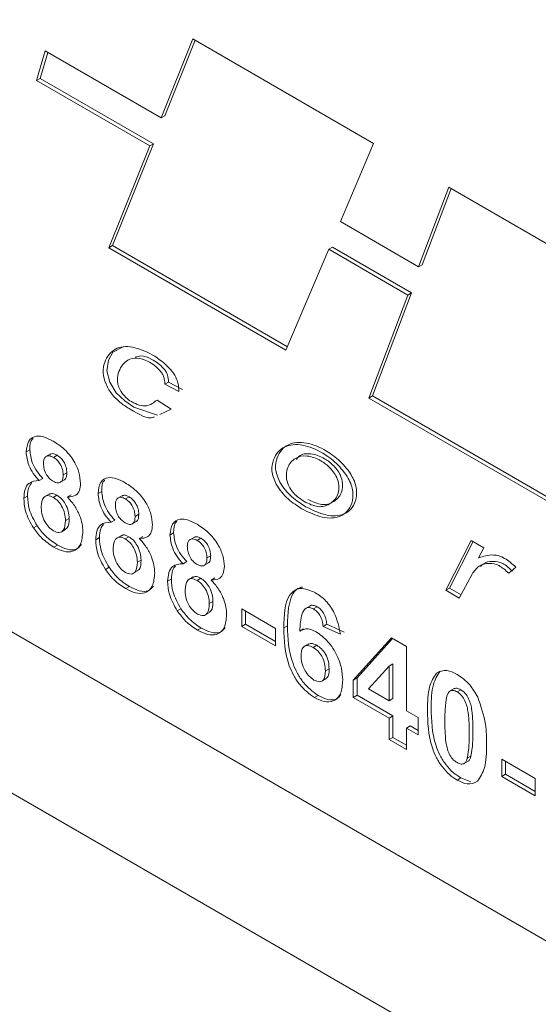
# Model space of a CAD drawing. Units: inches. Extents: x 0.2 to 10.8, y 0.2 to 8.2.
# Drawn here: x 1.8 to 1.8, y 2.2 to 2.3 of the extents above; entities that cross this region are included whole.
import ezdxf

# ---------------------------------------------------------------- set-up
doc = ezdxf.new("R2010")
doc.units = ezdxf.units.IN
doc.header["$MEASUREMENT"] = 0

msp = doc.modelspace()

# ---------------------------------------------------------------- linework, layer by layer
at = {"color": 7, "linetype": 'Continuous', "lineweight": 18}
for p, q in [((1.78821353, 2.26068086), (1.88417802, 2.20528174)), ((1.8276127, 2.25706561), (1.82674071, 2.25489756)), ((1.82767561, 2.2570292), (1.82684173, 2.25495587)), ((1.83256691, 2.25419866), (1.8276127, 2.25706561)), ((1.82356563, 2.2567334), (1.82332314, 2.25592269)), ((1.82363688, 2.25669221), (1.82342415, 2.25598101)), ((1.82674071, 2.25489756), (1.82356563, 2.2567334)), ((1.78823373, 2.25625987), (1.88419823, 2.20086075)), ((1.82342415, 2.25598101), (1.82332314, 2.25592269)), ((1.82332314, 2.25592269), (1.82643135, 2.25412836)), ((1.82342415, 2.25598101), (1.82653236, 2.25418668)), ((1.82684173, 2.25495587), (1.82674071, 2.25489756)), ((1.82643135, 2.25412836), (1.82530874, 2.25133716)), ((1.82653236, 2.25418668), (1.82540975, 2.25139547)), ((1.82653236, 2.25418668), (1.82643135, 2.25412836)), ((1.8316587, 2.25205396), (1.83256691, 2.25419866)), ((1.83463272, 2.25300321), (1.83380332, 2.25081393)), ((1.83469745, 2.25296575), (1.83390434, 2.25087225)), ((1.83951127, 2.25018005), (1.83463272, 2.25300321)), ((1.83380332, 2.25081393), (1.8316587, 2.25205396)), ((1.82540975, 2.25139547), (1.82530874, 2.25133716)), ((1.82530874, 2.25133716), (1.83016739, 2.24853232)), ((1.82540975, 2.25139547), (1.83020707, 2.24862604)), ((1.83016739, 2.24853232), (1.83133771, 2.25129598)), ((1.83143873, 2.25135429), (1.83133771, 2.25129598)), ((1.83133771, 2.25129598), (1.83351071, 2.25004154)), ((1.83143873, 2.25135429), (1.83361172, 2.25009985)), ((1.83390434, 2.25087225), (1.83380332, 2.25081393)), ((1.83351071, 2.25004154), (1.83244157, 2.24721946)), ((1.83361172, 2.25009985), (1.83254259, 2.24727777)), ((1.83361172, 2.25009985), (1.83351071, 2.25004154)), ((1.82694787, 2.24765689), (1.82684686, 2.24759858)), ((1.82684686, 2.24759858), (1.82723278, 2.24739562)), ((1.82694787, 2.24765689), (1.82733379, 2.24745394)), ((1.83254259, 2.24727777), (1.83244157, 2.24721946)), ((1.83244157, 2.24721946), (1.83759592, 2.24424392)), ((1.83254259, 2.24727777), (1.83762764, 2.24434224)), ((1.82702045, 2.24690998), (1.82663437, 2.24716463)), ((1.82670678, 2.2467699), (1.82702045, 2.24690998)), ((1.82314347, 2.24579957), (1.82304246, 2.24574125)), ((1.82371052, 2.24568643), (1.82358425, 2.24561353)), ((1.82389193, 2.24565139), (1.82379092, 2.24559307)), ((1.8241586, 2.24517233), (1.82405759, 2.24511402)), ((1.82350085, 2.24501286), (1.82339983, 2.24495455)), ((1.82396713, 2.24490141), (1.8240934, 2.2449743)), ((1.82308003, 2.24453174), (1.82297901, 2.24447342)), ((1.82368245, 2.24459408), (1.82355618, 2.24452119)), ((1.82388797, 2.24455471), (1.82378695, 2.24449639)), ((1.8242736, 2.24456676), (1.82417258, 2.24450845)), ((1.82511536, 2.24466122), (1.82501435, 2.2446029)), ((1.82568241, 2.24454808), (1.82555614, 2.24447518)), ((1.82586383, 2.24451304), (1.82576281, 2.24445472)), ((1.8261305, 2.24403398), (1.82602948, 2.24397567)), ((1.82334372, 2.24371783), (1.82324271, 2.24365952)), ((1.82422205, 2.24391825), (1.82412103, 2.24385994)), ((1.82547274, 2.24387451), (1.82537173, 2.2438162)), ((1.82593903, 2.24376306), (1.82606529, 2.24383595)), ((1.82399876, 2.24354462), (1.82412502, 2.24361752)), ((1.82565434, 2.24345574), (1.82552807, 2.24338284)), ((1.82624549, 2.24342841), (1.82614448, 2.2433701)), ((1.82708726, 2.24352287), (1.82698624, 2.24346455)), ((1.82390234, 2.24319101), (1.82380133, 2.2431327)), ((1.82505192, 2.24339339), (1.8249509, 2.24333507)), ((1.82585986, 2.24341636), (1.82575885, 2.24335804)), ((1.8276543, 2.24340973), (1.82752803, 2.24333683)), ((1.82783572, 2.24337469), (1.8277347, 2.24331638)), ((1.83524488, 2.24331562), (1.83454922, 2.2419521)), ((1.83529993, 2.24328384), (1.83465024, 2.24201042)), ((1.83558924, 2.24311683), (1.83524488, 2.24331562)), ((1.82810239, 2.24289563), (1.82800137, 2.24283732)), ((1.83544878, 2.24283763), (1.83558924, 2.24311683)), ((1.82619394, 2.2427799), (1.82609293, 2.24272159)), ((1.82744464, 2.24273616), (1.82734362, 2.24267785)), ((1.82791092, 2.24262471), (1.82803719, 2.2426976)), ((1.82531561, 2.24257948), (1.8252146, 2.24252117)), ((1.82597065, 2.24240627), (1.82609692, 2.24247917)), ((1.83492027, 2.24173791), (1.83527044, 2.2423943)), ((1.83627494, 2.24241685), (1.83646881, 2.24258407)), ((1.82702381, 2.24225504), (1.8269228, 2.24219672)), ((1.82762623, 2.24231739), (1.82749996, 2.24224449)), ((1.82783175, 2.24227801), (1.82773074, 2.24221969)), ((1.82821738, 2.24229006), (1.82811637, 2.24223175)), ((1.82587423, 2.24205266), (1.82577322, 2.24199435)), ((1.83465024, 2.24201042), (1.83454922, 2.2419521)), ((1.83454922, 2.2419521), (1.83492027, 2.24173791)), ((1.83465024, 2.24201042), (1.83496784, 2.24182707)), ((1.82816583, 2.24164155), (1.82806482, 2.24158324)), ((1.82728751, 2.24144114), (1.82718649, 2.24138282)), ((1.82794254, 2.24126792), (1.82806881, 2.24134082)), ((1.82895814, 2.24143787), (1.8298781, 2.24090678)), ((1.82895814, 2.24096165), (1.82895814, 2.24143787)), ((1.82905915, 2.24101996), (1.82905915, 2.24137955)), ((1.83082708, 2.24152044), (1.83070081, 2.24144755)), ((1.83102063, 2.24149944), (1.83091962, 2.24144113)), ((1.82905915, 2.24101996), (1.82895814, 2.24096165)), ((1.8298781, 2.24054719), (1.82905915, 2.24101996)), ((1.83128483, 2.24101724), (1.83118381, 2.24095892)), ((1.83176067, 2.24080264), (1.83128483, 2.24101724)), ((1.82784613, 2.24091431), (1.82774511, 2.240856)), ((1.8298781, 2.24043056), (1.82895814, 2.24096165)), ((1.8298781, 2.24090678), (1.8298781, 2.24043056)), ((1.83020625, 2.24097879), (1.83010523, 2.24092047)), ((1.83064591, 2.2408904), (1.83054489, 2.24083208)), ((1.83165965, 2.24074433), (1.83118381, 2.24095892)), ((1.83078539, 2.24047767), (1.83065912, 2.24040478)), ((1.83201368, 2.23948906), (1.83306004, 2.24064508)), ((1.8321147, 2.23954737), (1.83309172, 2.24062679)), ((1.83306004, 2.24064508), (1.83347293, 2.24040672)), ((1.8310127, 2.24044168), (1.83091169, 2.24038337)), ((1.83347293, 2.24040672), (1.83347293, 2.23864837)), ((1.83309811, 2.23993268), (1.83299709, 2.23987436)), ((1.83309811, 2.23898138), (1.83309811, 2.23993268)), ((1.83134827, 2.23979636), (1.83124726, 2.23973804)), ((1.83299709, 2.23987436), (1.83243103, 2.23924984)), ((1.83299709, 2.23892307), (1.83299709, 2.23987436)), ((1.8343949, 2.23973755), (1.83429388, 2.23967923)), ((1.83114593, 2.23945458), (1.8312722, 2.23952747)), ((1.8321147, 2.23954737), (1.83201368, 2.23948906)), ((1.83201368, 2.23901455), (1.83201368, 2.23948906)), ((1.8321147, 2.23907287), (1.8321147, 2.23954737)), ((1.83243103, 2.23924984), (1.83299709, 2.23892307)), ((1.83477949, 2.23925741), (1.83465322, 2.23918452)), ((1.83495897, 2.23922589), (1.83485795, 2.23916758)), ((1.83104591, 2.23906711), (1.8309449, 2.2390088)), ((1.8321147, 2.23907287), (1.83201368, 2.23901455)), ((1.83299709, 2.23844684), (1.83201368, 2.23901455)), ((1.83309811, 2.23850516), (1.8321147, 2.23907287)), ((1.83309811, 2.23898138), (1.83299709, 2.23892307)), ((1.83347293, 2.23864837), (1.83379016, 2.23846524)), ((1.83309811, 2.23850516), (1.83299709, 2.23844684)), ((1.83299709, 2.23786073), (1.83299709, 2.23844684)), ((1.83309811, 2.23791904), (1.83309811, 2.23850516)), ((1.83379016, 2.23846524), (1.83379016, 2.23798901)), ((1.83357395, 2.23823046), (1.83347293, 2.23817215)), ((1.83347293, 2.23817215), (1.83347293, 2.23758603)), ((1.83379016, 2.23798901), (1.83347293, 2.23817215)), ((1.83379016, 2.23810564), (1.83357395, 2.23823046)), ((1.83309811, 2.23791904), (1.83299709, 2.23786073)), ((1.83347293, 2.23758603), (1.83299709, 2.23786073)), ((1.83347293, 2.23770266), (1.83309811, 2.23791904)), ((1.83503765, 2.2371947), (1.83516392, 2.2372676)), ((1.83523902, 2.23740317), (1.83513801, 2.23734486)), ((1.83608436, 2.23732399), (1.83700432, 2.2367929)), ((1.83608436, 2.23684776), (1.83608436, 2.23732399)), ((1.83618537, 2.23690608), (1.83618537, 2.23726567)), ((1.83495897, 2.23680816), (1.83485795, 2.23674984)), ((1.83523571, 2.23669987), (1.83495897, 2.23680816)), ((1.83618537, 2.23690608), (1.83608436, 2.23684776)), ((1.83700432, 2.23631668), (1.83608436, 2.23684776)), ((1.83700432, 2.23643331), (1.83618537, 2.23690608)), ((1.83700432, 2.2367929), (1.83700432, 2.23631668))]:
    msp.add_line(p, q, dxfattribs=at)
at = {"color": 7, "linetype": 'Continuous', "lineweight": 18, "flags": 128}
msp.add_lwpolyline([(1.82570044, 2.24862522), (1.82541979, 2.24847417), (1.82529719, 2.24825592), (1.82525261, 2.2479683), (1.825335, 2.2476562), (1.82551325, 2.24736443), (1.82574486, 2.24714011), (1.82599919, 2.24696911), (1.82664073, 2.24675361), (1.82664073, 2.24675361)], dxfattribs=at)
at = {"color": 7, "linetype": 'Continuous', "lineweight": 18}
for points, knots in [([(1.82723278, 2.24739562), (1.82722833, 2.24747101), (1.82721983, 2.24761532), (1.82712406, 2.24786291), (1.82695409, 2.24805829), (1.82665833, 2.24832491), (1.82622017, 2.24856636), (1.8256899, 2.24868193), (1.82534741, 2.2484966), (1.82518714, 2.24821004), (1.82512493, 2.24793637), (1.82521739, 2.24759427), (1.82540425, 2.2472916), (1.8256475, 2.24706682), (1.8260248, 2.24683006), (1.82638254, 2.24662219), (1.82655034, 2.24669995), (1.82655561, 2.24670239)], [0, 0, 0, 0, 0.0410599, 0.07859289, 0.11906593, 0.16117156, 0.27964287, 0.39905915, 0.51712795, 0.57787422, 0.6378118, 0.69087391, 0.74360061, 0.79690062, 0.85252095, 0.99537034, 1, 1, 1, 1]), ([(1.82663437, 2.24716463), (1.82654454, 2.24709368), (1.82636196, 2.24694949), (1.82601766, 2.24705254), (1.8257717, 2.24722596), (1.82564194, 2.24738608), (1.82556394, 2.24755529), (1.8255298, 2.24775598), (1.82560121, 2.24802611), (1.82577458, 2.24827222), (1.82607953, 2.24834108), (1.82639206, 2.24823754), (1.82663854, 2.24806614), (1.82677625, 2.24788991), (1.82683662, 2.24775629), (1.82684269, 2.2476628), (1.82684686, 2.24759858)], [0, 0, 0, 0, 0.12294073, 0.24986121, 0.29770787, 0.34391319, 0.37949904, 0.41432303, 0.48467688, 0.62434127, 0.7183205, 0.80968111, 0.90862698, 0.93123513, 0.95275982, 1, 1, 1, 1]), ([(1.82603484, 2.24833939), (1.82608501, 2.24835562), (1.82621604, 2.248398), (1.82649507, 2.24829143), (1.82673944, 2.2481247), (1.82687728, 2.2479482), (1.82693763, 2.24781461), (1.8269437, 2.24772112), (1.82694787, 2.24765689)], [0, 0, 0, 0, 0.16756145, 0.43755657, 0.7299682, 0.79678134, 0.86039259, 1, 1, 1, 1]), ([(1.82304246, 2.24574125), (1.82305573, 2.24585246), (1.82308227, 2.24607487), (1.82329729, 2.24619664), (1.82354615, 2.24616109), (1.82370727, 2.24607665), (1.82378794, 2.24603438)], [0, 0, 0, 0, 0.27908494, 0.55817064, 0.77878969, 1, 1, 1, 1]), ([(1.82314347, 2.24579957), (1.82314595, 2.2459254), (1.82314862, 2.24606084), (1.82322573, 2.24610629), (1.82323119, 2.24610952)], [0, 0, 0, 0, 0.9291504, 1, 1, 1, 1]), ([(1.82378794, 2.24603438), (1.8238908, 2.2459684), (1.82409595, 2.24583682), (1.82435198, 2.24552048), (1.82450983, 2.24517382), (1.82452556, 2.24497833), (1.82453343, 2.24488053)], [0, 0, 0, 0, 0.28081609, 0.56004494, 0.77989727, 1, 1, 1, 1]), ([(1.83060214, 2.24418135), (1.83079081, 2.24408973), (1.83116909, 2.24390602), (1.83159867, 2.24392667), (1.8318574, 2.24410079), (1.83198344, 2.24432813), (1.83201679, 2.24458975), (1.83196549, 2.24483474), (1.83183281, 2.24511869), (1.83155417, 2.24544401), (1.83111779, 2.24576856), (1.83061106, 2.24597183), (1.8301927, 2.24593892), (1.82993856, 2.24575665), (1.82981521, 2.24553435), (1.82976066, 2.24528801), (1.82981781, 2.24504235), (1.82993889, 2.24475495), (1.83022684, 2.24442663), (1.83047694, 2.24426318), (1.83060214, 2.24418135)], [0, 0, 0, 0, 0.09344517, 0.18735554, 0.23408743, 0.28127698, 0.32915225, 0.35233218, 0.37569835, 0.43816059, 0.50097502, 0.59358817, 0.68758376, 0.73384171, 0.78118567, 0.82773977, 0.85137796, 0.87519996, 0.93752621, 1, 1, 1, 1]), ([(1.83070315, 2.24423967), (1.83089183, 2.24414804), (1.83127011, 2.24396433), (1.83169969, 2.24398499), (1.83195841, 2.2441591), (1.83208446, 2.24438645), (1.8321178, 2.24464807), (1.8320665, 2.24489305), (1.83193382, 2.245177), (1.83165519, 2.24550233), (1.83121881, 2.24582688), (1.83071207, 2.24603015), (1.83029372, 2.24599724), (1.83003958, 2.24581496), (1.82991623, 2.24559266), (1.82986167, 2.24534633), (1.82991883, 2.24510066), (1.83003991, 2.24481326), (1.83032785, 2.24448495), (1.83057795, 2.24432149), (1.83070315, 2.24423967)], [0, 0, 0, 0, 0.09344517, 0.18735554, 0.23408743, 0.28127698, 0.32915225, 0.35233218, 0.37569835, 0.43816059, 0.50097502, 0.59358817, 0.68758376, 0.73384171, 0.78118567, 0.82773977, 0.85137796, 0.87519996, 0.93752621, 1, 1, 1, 1]), ([(1.82339983, 2.24495455), (1.82334437, 2.24501717), (1.82323361, 2.24514222), (1.82307928, 2.2454243), (1.82305641, 2.24562117), (1.82304246, 2.24574125)], [0, 0, 0, 0, 0.281273863, 0.561625639, 1, 1, 1, 1]), ([(1.82350085, 2.24501286), (1.82344538, 2.24507549), (1.82333463, 2.24520053), (1.8231803, 2.24548262), (1.82315742, 2.24567949), (1.82314347, 2.24579957)], [0, 0, 0, 0, 0.28127386, 0.56162564, 1, 1, 1, 1]), ([(1.82379092, 2.24559307), (1.82374916, 2.24561293), (1.8236658, 2.24565256), (1.82357245, 2.24561724), (1.82352394, 2.24553341), (1.82352018, 2.24546024), (1.8235183, 2.24542362)], [0, 0, 0, 0, 0.27998498, 0.55895785, 0.77926734, 1, 1, 1, 1]), ([(1.82389193, 2.24565139), (1.82384915, 2.24567322), (1.82377582, 2.24571063), (1.8237236, 2.24568273), (1.82370185, 2.24567111)], [0, 0, 0, 0, 0.5833735, 1, 1, 1, 1]), ([(1.82405759, 2.24511402), (1.82405437, 2.24516322), (1.82404794, 2.24526146), (1.82398041, 2.245413), (1.82388738, 2.24552907), (1.8238231, 2.24557172), (1.82379092, 2.24559307)], [0, 0, 0, 0, 0.28023444, 0.55949868, 0.77948893, 1, 1, 1, 1]), ([(1.8241586, 2.24517233), (1.82415538, 2.24522154), (1.82414896, 2.24531978), (1.82408142, 2.24547131), (1.8239884, 2.24558738), (1.82392411, 2.24563004), (1.82389193, 2.24565139)], [0, 0, 0, 0, 0.28023444, 0.55949868, 0.77948893, 1, 1, 1, 1]), ([(1.83066645, 2.24438235), (1.83079669, 2.24432093), (1.83105691, 2.24419821), (1.83137682, 2.24429347), (1.83157322, 2.24448779), (1.83163256, 2.24475109), (1.83159747, 2.24497571), (1.83149511, 2.24516969), (1.83133931, 2.24535009), (1.83107948, 2.24554358), (1.83073531, 2.24566135), (1.83040768, 2.24559835), (1.83022388, 2.2453848), (1.83016444, 2.24512661), (1.83019518, 2.24490339), (1.83029521, 2.24470975), (1.83045145, 2.24452941), (1.83058058, 2.24444109), (1.83066645, 2.24438235)], [0, 0, 0, 0, 0.09349564, 0.18681133, 0.28208214, 0.32886274, 0.37609206, 0.40695964, 0.4386729, 0.50122969, 0.59461469, 0.68796416, 0.78131335, 0.82882013, 0.8752868, 0.90643838, 0.93777923, 1, 1, 1, 1]), ([(1.83076746, 2.24444067), (1.8308977, 2.24437925), (1.83115793, 2.24425652), (1.83147784, 2.24435179), (1.83167424, 2.2445461), (1.83173357, 2.24480941), (1.83169849, 2.24503401), (1.8315961, 2.24522803), (1.83144043, 2.24540826), (1.83117947, 2.24560327), (1.83084213, 2.24571184), (1.83056352, 2.2456911), (1.83047546, 2.24556735), (1.83045235, 2.24553488)], [0, 0, 0, 0, 0.12964198, 0.25903444, 0.3911379, 0.45600434, 0.52149298, 0.56429428, 0.6082682, 0.69501005, 0.82449863, 0.95393792, 1, 1, 1, 1]), ([(1.8235183, 2.24542362), (1.82352112, 2.24537379), (1.82352674, 2.24527436), (1.82359271, 2.24511906), (1.82368821, 2.24500113), (1.82375368, 2.24495791), (1.82378646, 2.24493627)], [0, 0, 0, 0, 0.28038573, 0.55937569, 0.77941503, 1, 1, 1, 1]), ([(1.82378646, 2.24493627), (1.82382865, 2.24491645), (1.82391286, 2.24487691), (1.82400706, 2.24491392), (1.82405252, 2.24500272), (1.8240559, 2.24507689), (1.82405759, 2.24511402)], [0, 0, 0, 0, 0.27995012, 0.55876051, 0.77916067, 1, 1, 1, 1]), ([(1.82407629, 2.24497594), (1.82408679, 2.24497867), (1.82412407, 2.24498834), (1.82415224, 2.24506359), (1.82415648, 2.24513606), (1.8241586, 2.24517233)], [0, 0, 0, 0, 0.16379386, 0.58148079, 1, 1, 1, 1]), ([(1.82501435, 2.2446029), (1.82502762, 2.24471411), (1.82505416, 2.24493652), (1.82526918, 2.24505829), (1.82551805, 2.24502274), (1.82567917, 2.2449383), (1.82575984, 2.24489603)], [0, 0, 0, 0, 0.27908494, 0.55817064, 0.77878969, 1, 1, 1, 1]), ([(1.82297901, 2.24447342), (1.82298568, 2.24455597), (1.822999, 2.24472098), (1.82312374, 2.24493588), (1.82329528, 2.24494748), (1.82339983, 2.24495455)], [0, 0, 0, 0, 0.28100846, 0.56175704, 1, 1, 1, 1]), ([(1.82308003, 2.24453174), (1.82308493, 2.24461679), (1.82309364, 2.24476793), (1.8231639, 2.24486032), (1.82319462, 2.24490072)], [0, 0, 0, 0, 0.56273783, 1, 1, 1, 1]), ([(1.82453343, 2.24488053), (1.82452765, 2.24481288), (1.82451608, 2.24467762), (1.82439901, 2.24451939), (1.82425839, 2.2445126), (1.82417258, 2.24450845)], [0, 0, 0, 0, 0.28060004, 0.56103206, 1, 1, 1, 1]), ([(1.82511536, 2.24466122), (1.82511784, 2.24478705), (1.82512051, 2.24492249), (1.82519762, 2.24496795), (1.82520308, 2.24497117)], [0, 0, 0, 0, 0.9291504, 1, 1, 1, 1]), ([(1.82575984, 2.24489603), (1.8258627, 2.24483005), (1.82606784, 2.24469847), (1.82632388, 2.24438213), (1.82648173, 2.24403547), (1.82649745, 2.24383998), (1.82650532, 2.24374218)], [0, 0, 0, 0, 0.28081609, 0.56004494, 0.77989727, 1, 1, 1, 1]), ([(1.82334372, 2.24371783), (1.82325741, 2.24387245), (1.82310283, 2.24414938), (1.82308701, 2.24441459), (1.82308003, 2.24453174)], [0, 0, 0, 0, 0.55830828, 1, 1, 1, 1]), ([(1.82378695, 2.24449639), (1.82373345, 2.24452141), (1.82362663, 2.24457138), (1.82348768, 2.24448296), (1.8234673, 2.24433887), (1.82345485, 2.24425081)], [0, 0, 0, 0, 0.28065245, 0.560378497, 1, 1, 1, 1]), ([(1.82388797, 2.24455471), (1.82383236, 2.24458376), (1.82374836, 2.24462763), (1.82369539, 2.24458701), (1.8236775, 2.24457329)], [0, 0, 0, 0, 0.66212092, 1, 1, 1, 1]), ([(1.82422205, 2.24391825), (1.82421828, 2.24398233), (1.82421077, 2.24411023), (1.82412947, 2.24430736), (1.82401427, 2.24446812), (1.82393008, 2.24452583), (1.82388797, 2.24455471)], [0, 0, 0, 0, 0.28058902, 0.5600035, 0.77989237, 1, 1, 1, 1]), ([(1.82417258, 2.24450845), (1.82423954, 2.24443288), (1.82437333, 2.24428187), (1.82450998, 2.24401804), (1.82458566, 2.24377053), (1.82459314, 2.24363213), (1.82459688, 2.24356291)], [0, 0, 0, 0, 0.28007337, 0.55965749, 0.77975487, 1, 1, 1, 1]), ([(1.82537173, 2.2438162), (1.82531626, 2.24387882), (1.8252055, 2.24400387), (1.82505118, 2.24428595), (1.8250283, 2.24448282), (1.82501435, 2.2446029)], [0, 0, 0, 0, 0.28127386, 0.56162564, 1, 1, 1, 1]), ([(1.82547274, 2.24387451), (1.82541727, 2.24393714), (1.82530652, 2.24406218), (1.82515219, 2.24434427), (1.82512932, 2.24454114), (1.82511536, 2.24466122)], [0, 0, 0, 0, 0.28127386, 0.56162564, 1, 1, 1, 1]), ([(1.82576281, 2.24445472), (1.82572105, 2.24447458), (1.82563769, 2.24451421), (1.82554434, 2.24447889), (1.82549584, 2.24439506), (1.82549207, 2.24432189), (1.82549019, 2.24428527)], [0, 0, 0, 0, 0.27998498, 0.55895785, 0.77926734, 1, 1, 1, 1]), ([(1.82586383, 2.24451304), (1.82582105, 2.24453487), (1.82574771, 2.24457228), (1.8256955, 2.24454438), (1.82567374, 2.24453276)], [0, 0, 0, 0, 0.5833735, 1, 1, 1, 1]), ([(1.8261305, 2.24403398), (1.82612728, 2.24408319), (1.82612085, 2.24418143), (1.82605332, 2.24433296), (1.82596029, 2.24444903), (1.82589601, 2.24449169), (1.82586383, 2.24451304)], [0, 0, 0, 0, 0.28023444, 0.55949868, 0.77948893, 1, 1, 1, 1]), ([(1.82324271, 2.24365952), (1.8231564, 2.24381413), (1.82300181, 2.24409106), (1.822986, 2.24435628), (1.82297901, 2.24447342)], [0, 0, 0, 0, 0.55830828, 1, 1, 1, 1]), ([(1.82345485, 2.24425081), (1.82345802, 2.24418384), (1.82346433, 2.24405026), (1.82354206, 2.24384248), (1.82366088, 2.24366929), (1.82374955, 2.24360748), (1.82379389, 2.24357658)], [0, 0, 0, 0, 0.28081109, 0.56010234, 0.78003528, 1, 1, 1, 1]), ([(1.82412103, 2.24385994), (1.82411727, 2.24392402), (1.82410976, 2.24405192), (1.82402845, 2.24424904), (1.82391325, 2.2444098), (1.82382907, 2.24446752), (1.82378695, 2.24449639)], [0, 0, 0, 0, 0.28058902, 0.5600035, 0.77989237, 1, 1, 1, 1]), ([(1.82549019, 2.24428527), (1.82549301, 2.24423544), (1.82549863, 2.24413601), (1.8255646, 2.24398071), (1.82566011, 2.24386278), (1.82572557, 2.24381956), (1.82575835, 2.24379792)], [0, 0, 0, 0, 0.28038573, 0.55937569, 0.77941503, 1, 1, 1, 1]), ([(1.82602948, 2.24397567), (1.82602626, 2.24402487), (1.82601984, 2.24412311), (1.8259523, 2.24427465), (1.82585927, 2.24439072), (1.82579499, 2.24443337), (1.82576281, 2.24445472)], [0, 0, 0, 0, 0.28023444, 0.55949868, 0.77948893, 1, 1, 1, 1]), ([(1.82575835, 2.24379792), (1.82580054, 2.2437781), (1.82588475, 2.24373856), (1.82597895, 2.24377557), (1.82602441, 2.24386437), (1.82602779, 2.24393854), (1.82602948, 2.24397567)], [0, 0, 0, 0, 0.27995012, 0.55876051, 0.77916067, 1, 1, 1, 1]), ([(1.82604819, 2.24383759), (1.82605869, 2.24384032), (1.82609597, 2.24384999), (1.82612413, 2.24392525), (1.82612837, 2.24399771), (1.8261305, 2.24403398)], [0, 0, 0, 0, 0.16379386, 0.58148079, 1, 1, 1, 1]), ([(1.82390234, 2.24319101), (1.82378918, 2.24326434), (1.82358713, 2.24339528), (1.82341809, 2.24361928), (1.82334372, 2.24371783)], [0, 0, 0, 0, 0.56003655, 1, 1, 1, 1]), ([(1.82379389, 2.24357658), (1.82384902, 2.24355381), (1.82395935, 2.24350826), (1.82410226, 2.24360448), (1.82411391, 2.24376304), (1.82412103, 2.24385994)], [0, 0, 0, 0, 0.27975285, 0.5598527, 1, 1, 1, 1]), ([(1.82410478, 2.24362318), (1.82412721, 2.24363356), (1.82421457, 2.24367399), (1.82421886, 2.24381411), (1.82422205, 2.24391825)], [0, 0, 0, 0, 0.25676714, 1, 1, 1, 1]), ([(1.8249509, 2.24333507), (1.82495757, 2.24341762), (1.8249709, 2.24358263), (1.82509563, 2.24379753), (1.82526717, 2.24380913), (1.82537173, 2.2438162)], [0, 0, 0, 0, 0.28100846, 0.56175704, 1, 1, 1, 1]), ([(1.82505192, 2.24339339), (1.82505682, 2.24347844), (1.82506554, 2.24362958), (1.82513579, 2.24372197), (1.82516651, 2.24376237)], [0, 0, 0, 0, 0.56273783, 1, 1, 1, 1]), ([(1.82650532, 2.24374218), (1.82649954, 2.24367453), (1.82648797, 2.24353927), (1.82637091, 2.24338104), (1.82623028, 2.24337425), (1.82614448, 2.2433701)], [0, 0, 0, 0, 0.28060004, 0.56103206, 1, 1, 1, 1]), ([(1.82698624, 2.24346455), (1.82699951, 2.24357576), (1.82702605, 2.24379817), (1.82724108, 2.24391994), (1.82748994, 2.24388439), (1.82765106, 2.24379995), (1.82773173, 2.24375768)], [0, 0, 0, 0, 0.279084939, 0.558170636, 0.778789692, 1, 1, 1, 1]), ([(1.82708726, 2.24352287), (1.82708974, 2.2436487), (1.8270924, 2.24378414), (1.82716951, 2.2438296), (1.82717498, 2.24383282)], [0, 0, 0, 0, 0.9291504, 1, 1, 1, 1]), ([(1.82773173, 2.24375768), (1.82783459, 2.2436917), (1.82803973, 2.24356012), (1.82829577, 2.24324378), (1.82845362, 2.24289712), (1.82846935, 2.24270163), (1.82847722, 2.24260383)], [0, 0, 0, 0, 0.28081609, 0.56004494, 0.77989727, 1, 1, 1, 1]), ([(1.82380133, 2.2431327), (1.82368817, 2.24320603), (1.82348611, 2.24333697), (1.82331708, 2.24356097), (1.82324271, 2.24365952)], [0, 0, 0, 0, 0.56003655, 1, 1, 1, 1]), ([(1.82459688, 2.24356291), (1.82458557, 2.24343418), (1.82456298, 2.24317708), (1.82434797, 2.242997), (1.82407643, 2.24299424), (1.82389311, 2.2430865), (1.82380133, 2.2431327)], [0, 0, 0, 0, 0.279894495, 0.559026185, 0.779209041, 1, 1, 1, 1]), ([(1.82585986, 2.24341636), (1.82580425, 2.24344541), (1.82572026, 2.24348928), (1.82566729, 2.24344866), (1.82564939, 2.24343494)], [0, 0, 0, 0, 0.66212092, 1, 1, 1, 1]), ([(1.82734362, 2.24267785), (1.82728815, 2.24274047), (1.8271774, 2.24286552), (1.82702307, 2.2431476), (1.82700019, 2.24334447), (1.82698624, 2.24346455)], [0, 0, 0, 0, 0.28127386, 0.56162564, 1, 1, 1, 1]), ([(1.82744464, 2.24273616), (1.82738917, 2.24279879), (1.82727841, 2.24292383), (1.82712409, 2.24320592), (1.82710121, 2.24340279), (1.82708726, 2.24352287)], [0, 0, 0, 0, 0.281273863, 0.561625639, 1, 1, 1, 1]), ([(1.8245589, 2.24320315), (1.82451625, 2.24315293), (1.82442287, 2.24304298), (1.82417494, 2.24305577), (1.82399329, 2.24314589), (1.82390234, 2.24319101)], [0, 0, 0, 0, 0.29571422, 0.64737151, 1, 1, 1, 1]), ([(1.8252146, 2.24252117), (1.82512829, 2.24267578), (1.82497371, 2.24295271), (1.82495789, 2.24321793), (1.8249509, 2.24333507)], [0, 0, 0, 0, 0.55830828, 1, 1, 1, 1]), ([(1.82531561, 2.24257948), (1.82522931, 2.2427341), (1.82507472, 2.24301103), (1.8250589, 2.24327624), (1.82505192, 2.24339339)], [0, 0, 0, 0, 0.558308285, 1, 1, 1, 1]), ([(1.82575885, 2.24335804), (1.82570535, 2.24338306), (1.82559852, 2.24343303), (1.82545957, 2.24334461), (1.8254392, 2.24320052), (1.82542675, 2.24311246)], [0, 0, 0, 0, 0.28065245, 0.5603785, 1, 1, 1, 1]), ([(1.82609293, 2.24272159), (1.82608916, 2.24278567), (1.82608165, 2.24291357), (1.82600034, 2.2431107), (1.82588515, 2.24327146), (1.82580096, 2.24332917), (1.82575885, 2.24335804)], [0, 0, 0, 0, 0.280589019, 0.560003503, 0.779892369, 1, 1, 1, 1]), ([(1.82619394, 2.2427799), (1.82619018, 2.24284398), (1.82618266, 2.24297188), (1.82610136, 2.24316901), (1.82598616, 2.24332977), (1.82590197, 2.24338749), (1.82585986, 2.24341636)], [0, 0, 0, 0, 0.28058902, 0.5600035, 0.77989237, 1, 1, 1, 1]), ([(1.82614448, 2.2433701), (1.82621143, 2.24329453), (1.82634522, 2.24314352), (1.82648187, 2.24287969), (1.82655755, 2.24263218), (1.82656503, 2.24249378), (1.82656877, 2.24242456)], [0, 0, 0, 0, 0.28007337, 0.55965749, 0.77975487, 1, 1, 1, 1]), ([(1.8277347, 2.24331638), (1.82769295, 2.24333623), (1.82760958, 2.24337586), (1.82751623, 2.24334054), (1.82746773, 2.24325671), (1.82746397, 2.24318354), (1.82746209, 2.24314692)], [0, 0, 0, 0, 0.27998498, 0.55895785, 0.77926734, 1, 1, 1, 1]), ([(1.82783572, 2.24337469), (1.82779294, 2.24339652), (1.82771961, 2.24343393), (1.82766739, 2.24340603), (1.82764563, 2.24339441)], [0, 0, 0, 0, 0.5833735, 1, 1, 1, 1]), ([(1.82800137, 2.24283732), (1.82799816, 2.24288652), (1.82799173, 2.24298476), (1.82792419, 2.2431363), (1.82783117, 2.24325237), (1.82776688, 2.24329502), (1.8277347, 2.24331638)], [0, 0, 0, 0, 0.28023444, 0.55949868, 0.77948893, 1, 1, 1, 1]), ([(1.82810239, 2.24289563), (1.82809917, 2.24294484), (1.82809275, 2.24304308), (1.82802521, 2.24319461), (1.82793218, 2.24331068), (1.8278679, 2.24335334), (1.82783572, 2.24337469)], [0, 0, 0, 0, 0.28023444, 0.55949868, 0.77948893, 1, 1, 1, 1]), ([(1.82542675, 2.24311246), (1.82542991, 2.24304549), (1.82543622, 2.24291191), (1.82551395, 2.24270413), (1.82563277, 2.24253094), (1.82572144, 2.24246913), (1.82576578, 2.24243823)], [0, 0, 0, 0, 0.28081109, 0.56010234, 0.78003528, 1, 1, 1, 1]), ([(1.82746209, 2.24314692), (1.8274649, 2.24309709), (1.82747052, 2.24299766), (1.82753649, 2.24284236), (1.827632, 2.24272443), (1.82769747, 2.24268121), (1.82773024, 2.24265957)], [0, 0, 0, 0, 0.28038573, 0.55937569, 0.77941503, 1, 1, 1, 1]), ([(1.82802008, 2.24269924), (1.82803058, 2.24270197), (1.82806786, 2.24271164), (1.82809602, 2.2427869), (1.82810027, 2.24285936), (1.82810239, 2.24289563)], [0, 0, 0, 0, 0.16379386, 0.58148079, 1, 1, 1, 1]), ([(1.83646881, 2.24258407), (1.83636694, 2.24267495), (1.83616255, 2.24285729), (1.83578865, 2.24295336), (1.83557753, 2.24288147), (1.83544878, 2.24283763)], [0, 0, 0, 0, 0.27934321, 0.56050513, 1, 1, 1, 1]), ([(1.82576578, 2.24243823), (1.82582091, 2.24241546), (1.82593124, 2.24236991), (1.82607415, 2.24246613), (1.8260858, 2.24262469), (1.82609293, 2.24272159)], [0, 0, 0, 0, 0.27975285, 0.5598527, 1, 1, 1, 1]), ([(1.82607667, 2.24248483), (1.8260991, 2.24249521), (1.82618646, 2.24253564), (1.82619075, 2.24267576), (1.82619394, 2.2427799)], [0, 0, 0, 0, 0.256767139, 1, 1, 1, 1]), ([(1.8269228, 2.24219672), (1.82692946, 2.24227927), (1.82694279, 2.24244428), (1.82706752, 2.24265918), (1.82723906, 2.24267078), (1.82734362, 2.24267785)], [0, 0, 0, 0, 0.28100846, 0.56175704, 1, 1, 1, 1]), ([(1.82702381, 2.24225504), (1.82702872, 2.24234009), (1.82703743, 2.24249123), (1.82710768, 2.24258362), (1.8271384, 2.24262402)], [0, 0, 0, 0, 0.56273783, 1, 1, 1, 1]), ([(1.82773024, 2.24265957), (1.82777243, 2.24263976), (1.82785664, 2.24260021), (1.82795084, 2.24263723), (1.8279963, 2.24272602), (1.82799968, 2.24280019), (1.82800137, 2.24283732)], [0, 0, 0, 0, 0.27995012, 0.55876051, 0.77916067, 1, 1, 1, 1]), ([(1.83527044, 2.2423943), (1.83532956, 2.24247618), (1.83544809, 2.24264035), (1.83571732, 2.24270049), (1.83600709, 2.24266054), (1.83618607, 2.24249771), (1.83627494, 2.24241685)], [0, 0, 0, 0, 0.27927034, 0.55991368, 0.78145443, 1, 1, 1, 1]), ([(1.83550305, 2.24259742), (1.83552343, 2.24262269), (1.83560623, 2.24272534), (1.8358205, 2.24275527), (1.83610763, 2.24271963), (1.83628692, 2.24255629), (1.83637596, 2.24247517)], [0, 0, 0, 0, 0.112798931, 0.458264206, 0.730975602, 1, 1, 1, 1]), ([(1.82577322, 2.24199435), (1.82566006, 2.24206768), (1.82545801, 2.24219862), (1.82528897, 2.24242262), (1.8252146, 2.24252117)], [0, 0, 0, 0, 0.56003655, 1, 1, 1, 1]), ([(1.82587423, 2.24205266), (1.82576108, 2.24212599), (1.82555902, 2.24225693), (1.82538999, 2.24248093), (1.82531561, 2.24257948)], [0, 0, 0, 0, 0.56003655, 1, 1, 1, 1]), ([(1.82656877, 2.24242456), (1.82655746, 2.24229584), (1.82653487, 2.24203873), (1.82631986, 2.24185865), (1.82604832, 2.24185589), (1.825865, 2.24194815), (1.82577322, 2.24199435)], [0, 0, 0, 0, 0.2798945, 0.55902619, 0.77920904, 1, 1, 1, 1]), ([(1.82847722, 2.24260383), (1.82847143, 2.24253618), (1.82845987, 2.24240092), (1.8283428, 2.24224269), (1.82820218, 2.2422359), (1.82811637, 2.24223175)], [0, 0, 0, 0, 0.280600037, 0.561032058, 1, 1, 1, 1]), ([(1.82718649, 2.24138282), (1.82710019, 2.24153743), (1.8269456, 2.24181436), (1.82692978, 2.24207958), (1.8269228, 2.24219672)], [0, 0, 0, 0, 0.55830828, 1, 1, 1, 1]), ([(1.82728751, 2.24144114), (1.8272012, 2.24159575), (1.82704661, 2.24187268), (1.8270308, 2.24213789), (1.82702381, 2.24225504)], [0, 0, 0, 0, 0.55830828, 1, 1, 1, 1]), ([(1.82773074, 2.24221969), (1.82767724, 2.24224471), (1.82757041, 2.24229468), (1.82743146, 2.24220626), (1.82741109, 2.24206217), (1.82739864, 2.24197411)], [0, 0, 0, 0, 0.28065245, 0.5603785, 1, 1, 1, 1]), ([(1.82783175, 2.24227801), (1.82777614, 2.24230706), (1.82769215, 2.24235093), (1.82763918, 2.24231031), (1.82762128, 2.24229659)], [0, 0, 0, 0, 0.662120916, 1, 1, 1, 1]), ([(1.82806482, 2.24158324), (1.82806105, 2.24164732), (1.82805354, 2.24177522), (1.82797224, 2.24197235), (1.82785704, 2.24213311), (1.82777285, 2.24219082), (1.82773074, 2.24221969)], [0, 0, 0, 0, 0.28058902, 0.5600035, 0.77989237, 1, 1, 1, 1]), ([(1.82816583, 2.24164155), (1.82816207, 2.24170563), (1.82815456, 2.24183353), (1.82807325, 2.24203066), (1.82795805, 2.24219142), (1.82787387, 2.24224914), (1.82783175, 2.24227801)], [0, 0, 0, 0, 0.280589019, 0.560003503, 0.779892369, 1, 1, 1, 1]), ([(1.82811637, 2.24223175), (1.82818332, 2.24215618), (1.82831712, 2.24200517), (1.82845376, 2.24174134), (1.82852945, 2.24149383), (1.82853692, 2.24135544), (1.82854066, 2.24128621)], [0, 0, 0, 0, 0.28007337, 0.55965749, 0.77975487, 1, 1, 1, 1]), ([(1.82653079, 2.2420648), (1.82648814, 2.24201458), (1.82639476, 2.24190463), (1.82614683, 2.24191742), (1.82596518, 2.24200754), (1.82587423, 2.24205266)], [0, 0, 0, 0, 0.29571422, 0.64737151, 1, 1, 1, 1]), ([(1.82739864, 2.24197411), (1.8274018, 2.24190714), (1.82740812, 2.24177356), (1.82748585, 2.24156578), (1.82760466, 2.24139259), (1.82769334, 2.24133078), (1.82773768, 2.24129988)], [0, 0, 0, 0, 0.28081109, 0.56010234, 0.78003528, 1, 1, 1, 1]), ([(1.83010523, 2.24092047), (1.83011647, 2.24126023), (1.83013053, 2.24168553), (1.83038753, 2.24194774), (1.83061361, 2.24203713), (1.83083407, 2.24194403), (1.83098059, 2.24188216)], [0, 0, 0, 0, 0.49946443, 0.62519757, 0.75092003, 1, 1, 1, 1]), ([(1.83020625, 2.24097879), (1.83021895, 2.24131485), (1.83023485, 2.24173551), (1.83047479, 2.2420009), (1.830577, 2.24202813), (1.83062041, 2.2420397)], [0, 0, 0, 0, 0.69558897, 0.87069371, 1, 1, 1, 1]), ([(1.83098059, 2.24188216), (1.8310774, 2.24181567), (1.83127082, 2.24168285), (1.8315585, 2.24125761), (1.83162131, 2.2409389), (1.83165965, 2.24074433)], [0, 0, 0, 0, 0.28075435, 0.56089936, 1, 1, 1, 1]), ([(1.82773768, 2.24129988), (1.82779281, 2.24127711), (1.82790314, 2.24123156), (1.82804604, 2.24132778), (1.8280577, 2.24148634), (1.82806482, 2.24158324)], [0, 0, 0, 0, 0.27975285, 0.5598527, 1, 1, 1, 1]), ([(1.82804856, 2.24134648), (1.828071, 2.24135686), (1.82815836, 2.24139729), (1.82816265, 2.24153741), (1.82816583, 2.24164155)], [0, 0, 0, 0, 0.25676714, 1, 1, 1, 1]), ([(1.83102063, 2.24149944), (1.83098447, 2.2415146), (1.83091208, 2.24154493), (1.83083749, 2.24154173), (1.83081808, 2.24151262), (1.83081663, 2.24151045)], [0, 0, 0, 0, 0.48024737, 0.96124634, 1, 1, 1, 1]), ([(1.82774511, 2.240856), (1.82763195, 2.24092933), (1.8274299, 2.24106027), (1.82726086, 2.24128427), (1.82718649, 2.24138282)], [0, 0, 0, 0, 0.56003655, 1, 1, 1, 1]), ([(1.82784613, 2.24091431), (1.82773297, 2.24098764), (1.82753091, 2.24111858), (1.82736188, 2.24134258), (1.82728751, 2.24144114)], [0, 0, 0, 0, 0.56003655, 1, 1, 1, 1]), ([(1.82854066, 2.24128621), (1.82852935, 2.24115749), (1.82850676, 2.24090038), (1.82829175, 2.2407203), (1.82802021, 2.24071754), (1.8278369, 2.2408098), (1.82774511, 2.240856)], [0, 0, 0, 0, 0.2798945, 0.55902619, 0.77920904, 1, 1, 1, 1]), ([(1.83091962, 2.24144113), (1.83088246, 2.24145764), (1.8308081, 2.24149069), (1.83068486, 2.2414574), (1.8305662, 2.24124938), (1.83055343, 2.24099932), (1.83054489, 2.24083208)], [0, 0, 0, 0, 0.12483425, 0.24986388, 0.49834168, 1, 1, 1, 1]), ([(1.83118381, 2.24095892), (1.83117771, 2.24100876), (1.83116555, 2.24110817), (1.83110623, 2.24125793), (1.83101537, 2.24137715), (1.83095156, 2.24141979), (1.83091962, 2.24144113)], [0, 0, 0, 0, 0.28077173, 0.56004561, 0.77977982, 1, 1, 1, 1]), ([(1.83128483, 2.24101724), (1.83127873, 2.24106708), (1.83126656, 2.24116649), (1.83120725, 2.24131624), (1.83111639, 2.24143547), (1.83105258, 2.2414781), (1.83102063, 2.24149944)], [0, 0, 0, 0, 0.28077173, 0.56004561, 0.77977982, 1, 1, 1, 1]), ([(1.82850268, 2.24092646), (1.82846003, 2.24087623), (1.82836666, 2.24076628), (1.82811872, 2.24077907), (1.82793708, 2.24086919), (1.82784613, 2.24091431)], [0, 0, 0, 0, 0.295714224, 0.647371506, 1, 1, 1, 1]), ([(1.8309449, 2.2390088), (1.83080338, 2.23911379), (1.83059038, 2.23927181), (1.83037468, 2.23961269), (1.83012832, 2.24015335), (1.83011549, 2.24057978), (1.83010523, 2.24092047)], [0, 0, 0, 0, 0.2489215, 0.3746499, 0.50037294, 1, 1, 1, 1]), ([(1.83104591, 2.23906711), (1.83090439, 2.2391721), (1.83069139, 2.23933012), (1.83047569, 2.23967101), (1.83022934, 2.24021167), (1.8302165, 2.24063809), (1.83020625, 2.24097879)], [0, 0, 0, 0, 0.2489215, 0.3746499, 0.50037294, 1, 1, 1, 1]), ([(1.83054489, 2.24083208), (1.83061626, 2.2408675), (1.83074391, 2.24093085), (1.83091608, 2.24084922), (1.83099199, 2.24081323)], [0, 0, 0, 0, 0.559084432, 1, 1, 1, 1]), ([(1.83099199, 2.24081323), (1.83110373, 2.24073228), (1.83132736, 2.24057027), (1.83156963, 2.24018164), (1.8317054, 2.23980609), (1.83171719, 2.23959636), (1.8317231, 2.23949139)], [0, 0, 0, 0, 0.27932616, 0.55901058, 0.77928488, 1, 1, 1, 1]), ([(1.8310127, 2.24044168), (1.83095999, 2.24046724), (1.83086905, 2.24051131), (1.83080461, 2.24047578), (1.83077753, 2.24046084)], [0, 0, 0, 0, 0.57970611, 1, 1, 1, 1]), ([(1.83091169, 2.24038337), (1.83086034, 2.24040643), (1.83075774, 2.2404525), (1.83064155, 2.24040947), (1.83058698, 2.24029942), (1.83058305, 2.2402087), (1.83058108, 2.24016326)], [0, 0, 0, 0, 0.27984545, 0.55907659, 0.77909466, 1, 1, 1, 1]), ([(1.83124726, 2.23973804), (1.831245, 2.23980266), (1.83124051, 2.23993134), (1.83116296, 2.24013549), (1.83104075, 2.24029614), (1.83095472, 2.24035428), (1.83091169, 2.24038337)], [0, 0, 0, 0, 0.28082651, 0.55922513, 0.77950138, 1, 1, 1, 1]), ([(1.83134827, 2.23979636), (1.83134602, 2.23986097), (1.83134153, 2.23998965), (1.83126398, 2.24019381), (1.83114176, 2.24035445), (1.83105574, 2.2404126), (1.8310127, 2.24044168)], [0, 0, 0, 0, 0.280826513, 0.559225129, 0.77950138, 1, 1, 1, 1]), ([(1.83058108, 2.24016326), (1.83058454, 2.24009574), (1.83059146, 2.23996109), (1.83068073, 2.23975293), (1.83080253, 2.23958479), (1.83089119, 2.23952188), (1.83093548, 2.23949046)], [0, 0, 0, 0, 0.28050148, 0.55938095, 0.77987508, 1, 1, 1, 1]), ([(1.83093548, 2.23949046), (1.83098697, 2.23946757), (1.83108973, 2.23942191), (1.831235, 2.23949267), (1.83124261, 2.23964494), (1.83124726, 2.23973804)], [0, 0, 0, 0, 0.28075005, 0.56023716, 1, 1, 1, 1]), ([(1.83125247, 2.23953329), (1.8312688, 2.23953912), (1.83134846, 2.23956759), (1.83134836, 2.23969503), (1.83134827, 2.23979636)], [0, 0, 0, 0, 0.20497471, 1, 1, 1, 1]), ([(1.83404902, 2.23866839), (1.83405136, 2.23889608), (1.83405554, 2.23930159), (1.83422123, 2.23956411), (1.83429388, 2.23967923)], [0, 0, 0, 0, 0.5614898, 1, 1, 1, 1]), ([(1.83415004, 2.2387267), (1.83415238, 2.23895439), (1.83415655, 2.2393599), (1.83432224, 2.23962243), (1.8343949, 2.23973755)], [0, 0, 0, 0, 0.5614898, 1, 1, 1, 1]), ([(1.83429388, 2.23967923), (1.8343839, 2.23972295), (1.8345452, 2.23980128), (1.8347621, 2.23969206), (1.83485795, 2.2396438)], [0, 0, 0, 0, 0.55808265, 1, 1, 1, 1]), ([(1.83485795, 2.2396438), (1.83498104, 2.23955973), (1.83520102, 2.2394095), (1.83535583, 2.23914145), (1.83542401, 2.23902339)], [0, 0, 0, 0, 0.55956232, 1, 1, 1, 1]), ([(1.8317231, 2.23949139), (1.83171335, 2.23936016), (1.83169389, 2.23909823), (1.83149094, 2.23889751), (1.8312234, 2.23887242), (1.8310378, 2.23896331), (1.8309449, 2.2390088)], [0, 0, 0, 0, 0.28020473, 0.5593135, 0.77941116, 1, 1, 1, 1]), ([(1.83485795, 2.23916758), (1.83482041, 2.23918464), (1.8347454, 2.23921874), (1.83463007, 2.23919158), (1.83459769, 2.23910296), (1.8345779, 2.23904878)], [0, 0, 0, 0, 0.28029235, 0.56001724, 1, 1, 1, 1]), ([(1.83495897, 2.23922589), (1.83492069, 2.23924416), (1.83484892, 2.2392784), (1.83479411, 2.23925658), (1.83476853, 2.2392464)], [0, 0, 0, 0, 0.53338122, 1, 1, 1, 1]), ([(1.83519104, 2.23800339), (1.83519094, 2.23819605), (1.83519079, 2.23848456), (1.83511383, 2.23886595), (1.83498445, 2.23907823), (1.83490017, 2.23913776), (1.83485795, 2.23916758)], [0, 0, 0, 0, 0.501644572, 0.751183234, 0.87536409, 1, 1, 1, 1]), ([(1.83529206, 2.2380617), (1.83529196, 2.23825437), (1.8352918, 2.23854287), (1.83521484, 2.23892426), (1.83508547, 2.23913654), (1.83500119, 2.23919607), (1.83495897, 2.23922589)], [0, 0, 0, 0, 0.50164457, 0.75118323, 0.87536409, 1, 1, 1, 1]), ([(1.83167434, 2.23909404), (1.83163978, 2.23904827), (1.83155693, 2.23893856), (1.83132152, 2.23893444), (1.83113785, 2.23902286), (1.83104591, 2.23906711)], [0, 0, 0, 0, 0.26332709, 0.63125301, 1, 1, 1, 1]), ([(1.8345779, 2.23904878), (1.83455882, 2.2389317), (1.83452472, 2.23872246), (1.83452482, 2.23849025), (1.83452486, 2.23838796)], [0, 0, 0, 0, 0.5595406, 1, 1, 1, 1]), ([(1.83542401, 2.23902339), (1.83550974, 2.23876986), (1.8356635, 2.23831515), (1.83566585, 2.23790857), (1.83566689, 2.23772869)], [0, 0, 0, 0, 0.55756047, 1, 1, 1, 1]), ([(1.83485795, 2.23674984), (1.83478717, 2.23679593), (1.8346457, 2.23688806), (1.83444868, 2.23710337), (1.83428617, 2.23735782), (1.83406086, 2.23790891), (1.83405428, 2.23833097), (1.83404902, 2.23866839)], [0, 0, 0, 0, 0.12535268, 0.25054427, 0.37581336, 0.50098099, 1, 1, 1, 1]), ([(1.83495897, 2.23680816), (1.83488819, 2.23685425), (1.83474672, 2.23694637), (1.83454969, 2.23716169), (1.83438718, 2.23741613), (1.83416188, 2.23796722), (1.8341553, 2.23838928), (1.83415004, 2.2387267)], [0, 0, 0, 0, 0.12535268, 0.25054427, 0.37581336, 0.50098099, 1, 1, 1, 1]), ([(1.83452486, 2.23838796), (1.83452507, 2.23819557), (1.83452537, 2.23790745), (1.8346018, 2.23752638), (1.83473162, 2.23731476), (1.83481578, 2.23725568), (1.83485795, 2.23722606)], [0, 0, 0, 0, 0.50168528, 0.75127264, 0.87533977, 1, 1, 1, 1]), ([(1.83523902, 2.23740317), (1.83525812, 2.23751981), (1.83529224, 2.23772827), (1.83529211, 2.23795974), (1.83529206, 2.2380617)], [0, 0, 0, 0, 0.55953697, 1, 1, 1, 1]), ([(1.83513801, 2.23734486), (1.8351571, 2.2374615), (1.83519123, 2.23766995), (1.8351911, 2.23790143), (1.83519104, 2.23800339)], [0, 0, 0, 0, 0.55953697, 1, 1, 1, 1]), ([(1.83566689, 2.23772869), (1.83566481, 2.23750015), (1.83566111, 2.23709314), (1.83549491, 2.23682986), (1.83542202, 2.23671441)], [0, 0, 0, 0, 0.56149278, 1, 1, 1, 1]), ([(1.83485795, 2.23722606), (1.83489552, 2.23720891), (1.83497058, 2.23717463), (1.83508579, 2.23720215), (1.83511819, 2.23729071), (1.83513801, 2.23734486)], [0, 0, 0, 0, 0.28033731, 0.56002557, 1, 1, 1, 1]), ([(1.83514968, 2.23726391), (1.83515342, 2.23726466), (1.835206, 2.23727524), (1.83522312, 2.23734156), (1.83523902, 2.23740317)], [0, 0, 0, 0, 0.07105963, 1, 1, 1, 1]), ([(1.83542202, 2.23671441), (1.83533203, 2.23667063), (1.83517076, 2.23659219), (1.83495382, 2.23670152), (1.83485795, 2.23674984)], [0, 0, 0, 0, 0.55806415, 1, 1, 1, 1])]:
    msp.add_open_spline(points, degree=3, knots=knots, dxfattribs=at)

doc.saveas('drawing.dxf')
